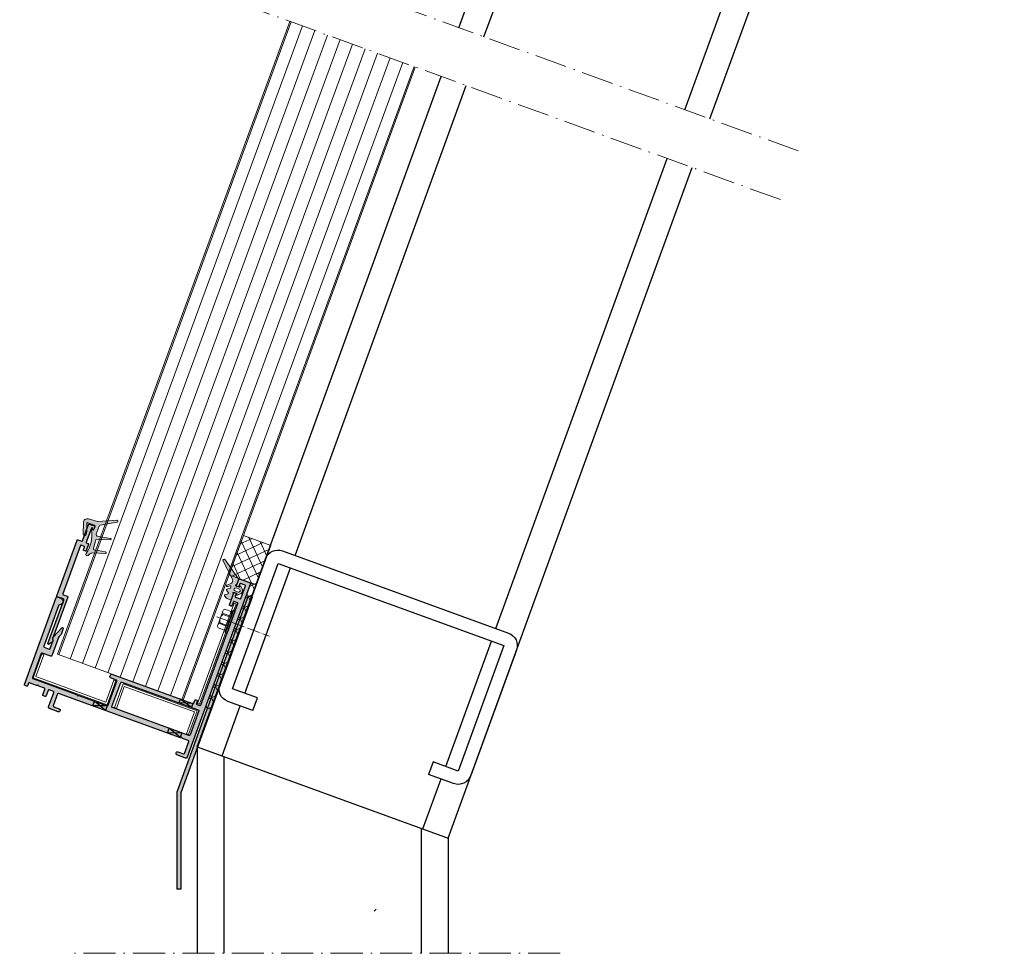
# Model space of a CAD drawing. Units: millimetres. Extents: x 9479 to 9947, y 3058 to 4012.
# Drawn here: x 9479 to 9847, y 3058 to 3407 of the extents above; entities that cross this region are included whole.
import ezdxf

# ---------------------------------------------------------------- set-up
doc = ezdxf.new("R2010")
doc.units = ezdxf.units.MM
doc.linetypes.add('ACAD_ISO04W100', pattern=[30, 24, -3, 0, -3])
doc.linetypes.add('STRICHPUNKTIERT', pattern=[18.5, 12, -3, 0.5, -3])
for name, color, linetype in [('Rodeca_Dichtung', 7, 'Continuous'), ('Rodeca_Paneel', 7, 'Continuous'), ('Rodeca_Profile', 7, 'Continuous'), ('Rodeca_Profilverbinder', 7, 'Continuous')]:
    doc.layers.add(name, color=color, linetype=linetype)
pattern_1 = [(204.9999999999999, (1337.264576394708, 2525.553368996053), (1.341812981026715, -2.877527223841366), []), (294.9999999999999, (1337.264576394708, 2525.553368996053), (2.877527223841366, 1.341812981026714), [])]

# ---------------------------------------------------------------- blocks, each defined once
blk = doc.blocks.new('A$Ce125fb68')
at = {"linetype": 'ACAD_ISO04W100', "lineweight": 9, "ltscale": 0.2}
blk.add_line((4.396878037028728, 20.95131334879034), (4.423621349562836, 0), dxfattribs=at)
at = {"color": 7, "lineweight": 9}
for points in [[(2.397654170475562, 19.15129061407652), (2.041724299671841, 19.50661932449157), (1.596388737087636, 19.59505945077126), (1.06297525220225, 19.50529398773097), (0.7072850685199228, 19.14900166338384)], [(0.7072850685199228, 19.14900166338384), (0.7111395242473009, 16.30252144544465)], [(7.201030102112782, 19.60264876822885), (1.596388737087636, 19.59505945077126)], [(2.397654170475562, 19.15129061407652), (2.401749774755444, 16.12672440081315)], [(2.401749774755444, 16.12672440081315), (2.757921765402443, 16.1272066979177), (2.75382616112347, 19.15177291118198)], [(6.044797440561069, 19.15622925801108), (5.243652581448714, 19.5109550970451), (4.442868955025915, 19.59891390649955), (3.554007406303754, 19.50866712663128), (2.75382616112347, 19.15177291118198)], [(6.044797440561069, 19.15622925801108), (6.048893044841407, 16.13166304474817)], [(8.090735180629508, 19.06995652786873), (7.734684735550672, 19.51432823594587), (7.290073099774418, 19.60276934250442), (6.755935688080172, 19.51300289918618), (6.401090005485003, 19.06766855745491)], [(6.401090005485003, 19.06766855745491), (6.405065035487951, 16.13214534185363)], [(8.090735180629508, 19.06995652786873), (8.094469062080861, 16.31251930759117)], [(0.0889237001138099, 16.03491137620904), (1.276728198718047e-06, 15.94574780427001), (0.0001218510046783194, 15.85670480660792)], [(0.0001218510046783194, 15.85670480660792), (0.0008448065241282166, 15.3228087840439)], [(0.0008448065241282166, 15.3228087840439), (0.000964890660270612, 15.23412774978533), (0.1791714602600223, 15.14532590067665)], [(0.7111395242473009, 16.30252144544465), (0.0889237001138099, 16.03491137620904)], [(8.718131278404144, 16.04659629794514), (0.0889237001147194, 16.03491137620858)], [(8.63029304322663, 15.15676967386025), (0.1791714602600223, 15.14532590067665)], [(8.63029304322663, 15.15676967386025), (0.1791714602600223, 15.14532590067665)], [(2.401749774755444, 16.12672440081315), (0.7111395242473009, 16.30252144544465)], [(6.048893044841407, 16.13166304474817), (4.447325791995809, 16.30758066365661), (2.757921765402443, 16.1272066979177)], [(6.405065035487951, 16.13214534185363), (6.048893044841407, 16.13166304474817)], [(8.806691497807606, 15.86862989661859), (8.80657092353158, 15.95767289428113), (8.718131278404144, 16.04659629794514), (8.094469062080861, 16.31251930759117), (6.405065035487951, 16.13214534185363)], [(8.63029304322663, 15.15676967386025), (8.807534537463653, 15.24605283979508), (8.8074144533266, 15.33473387405365)], [(8.806691497807606, 15.86862989661859), (8.8074144533266, 15.33473387405365)]]:
    blk.add_lwpolyline(points, dxfattribs=at)
blk = doc.blocks.new('415051')
h = blk.add_hatch(color=8)
h.dxf.hatch_style = 1
edge = h.paths.add_edge_path()
edge.add_line((53.75000008975189, 6.200000066258781), (53.75000008975189, 1.500000066258508))
edge.add_arc((53.45000008975158, 1.500000066258644), 0.3000000000003169, 270.00000000002575, 359.99999999997397, ccw=False)
edge.add_line((53.45000008975171, 1.200000066258326), (51.24999971621378, 1.200000066258326))
edge.add_arc((51.24999971621367, 0.7000004397960993), 0.4999996264622268, 89.99999999998697, 180.000000000013)
edge.add_line((50.75000008975144, 0.7000004397959856), (50.75000008975144, 0.4999996927213033))
edge.add_arc((51.24999971621389, 0.4999996927211896), 0.4999996264624542, 179.999999999987, 269.999999999987)
edge.add_line((51.24999971621378, 6.625873538723681e-08), (54.75000008975144, 6.625850801356137e-08))
edge.add_arc((54.75000008975144, 0.500000066258508), 0.5, 270, 360)
edge.add_line((55.25000008975144, 0.500000066258508), (55.25000008975235, 6.200000066258781))
edge.add_arc((55.55000008975237, 6.200000066258485), 0.3000000000000256, 89.99999999997021, 179.9999999999435, ccw=False)
edge.add_line((55.55000008975253, 6.500000066258508), (57.25000008975417, 6.500000066258508))
edge.add_arc((57.25000008975424, 6.200000066258395), 0.3000000000001135, -1.3073986337985843e-11, 90.00000000001359, ccw=False)
edge.add_line((57.55000008975435, 6.200000066258326), (57.55000008975253, 3.99958429447679))
edge.add_arc((57.85000008975271, 3.99958429447679), 0.3000000000001819, 180, 270)
edge.add_line((57.85000008975271, 3.699584294476608), (58.50000008975235, 3.699584294476608))
edge.add_arc((58.50000008975233, 3.999584294476802), 0.3000000000001934, 270.0000000000027, 359.9999999999109)
edge.add_line((58.80000008975253, 3.999584294476335), (58.80000008975344, 6.200000066258781))
edge.add_arc((59.10000008975353, 6.200000066258417), 0.3000000000000895, 89.99999999998238, 179.9999999999305, ccw=False)
edge.add_line((59.10000008975362, 6.500000066258508), (61.28431466479628, 6.500000066258508))
edge.add_arc((61.28431466479607, 6.80000006625843), 0.2999999999999217, 270.0000000000407, 315.0000000001561)
edge.add_line((61.49644669915256, 6.587868031903099), (61.67928941162677, 6.770710744378221))
edge.add_arc((61.75000008974553, 6.700000066259667), 0.1000000000000011, 44.99999999991718, 135.0000000000828, ccw=False)
edge.add_line((61.82071076786428, 6.770710744378221), (62.00355348033941, 6.587868031902872))
edge.add_arc((62.2156855146958, 6.800000066258754), 0.3000000000002456, 224.9999999999309, 269.9999999999769)
edge.add_line((62.21568551469568, 6.500000066258508), (65.05000008975298, 6.500000066258508))
edge.add_arc((65.05000008975315, 6.200000066258497), 0.3000000000000114, -3.26281224261038e-11, 90.00000000003263, ccw=False)
edge.add_line((65.35000008975317, 6.200000066258326), (65.3500000897518, 5.30012641464964))
edge.add_arc((65.65000008975197, 5.300126414649173), 0.3000000000001677, 179.999999999911, 270.0000000000027)
edge.add_line((65.65000008975198, 5.000126414649003), (66.30000008975344, 5.000126414649003))
edge.add_arc((66.30000008975337, 5.300126414649253), 0.3000000000002503, 270.0000000000135, 359.9999999999869)
edge.add_line((66.60000008975362, 5.300126414649185), (66.60000008975362, 40.00308177123907))
edge.add_arc((66.3000000897536, 40.00308177123877), 0.3000000000000256, 5.699553989182136e-11, 90.00000000002986)
edge.add_line((66.30000008975344, 40.30308177123879), (64.9000000897538, 40.30308177123902))
edge.add_arc((64.90000008975372, 39.00308177123905), 1.299999999999976, 89.99999999999623, 239.999999999999)
edge.add_line((64.25000008975371, 37.87724874631931), (64.45000008975353, 37.76177869248136))
edge.add_arc((64.2000000897536, 37.32876599058918), 0.4999999999999255, -1.057287590811029e-11, 60.00000000000438, ccw=False)
edge.add_line((64.70000008975353, 37.32876599058909), (64.70000008975353, 21.20000006625787))
edge.add_arc((64.4000000897535, 21.20000006625817), 0.3000000000000256, 269.9999999999701, 359.99999999994367, ccw=False)
edge.add_line((64.40000008975335, 20.90000006625814), (62.50000008975371, 20.90000006625814))
edge.add_arc((62.50000008975352, 21.20000006625813), 0.2999999999999901, 180.0000000000502, 270.0000000000366, ccw=False)
edge.add_line((62.20000008975353, 21.20000006625787), (62.20000008975353, 24.50308177123929))
edge.add_arc((62.48265333131321, 24.43676874653985), 0.2903278701898642, 137.756615273994, 166.7966750357199, ccw=False)
edge.add_arc((61.61557731529357, 25.38791888188015), 0.9983908074504999, 310.7832027098001, 380.2432180000721)
edge.add_line((62.55229981748175, 25.73336809420516), (60.67491045872907, 30.03069373394874))
edge.add_arc((60.40000008975371, 29.91059257229787), 0.3000000000000953, 23.59926051294552, 179.9999999999946)
edge.add_line((60.10000008975362, 29.9105925722979), (60.10000008975362, 28.01762480968023))
edge.add_arc((62.1000000897531, 28.01762480968021), 1.999999999999481, 179.9999999999994, 203.599260512951)
edge.add_line((60.26726429658515, 27.21695039867473), (60.532735882922, 26.60928856802138))
edge.add_arc((58.7000000897535, 25.80861415701579), 2.000000000000028, 9.208633855450898e-12, 23.599260512947694, ccw=False)
edge.add_line((60.70000008975353, 25.80861415701611), (60.70000008975353, 18.90000006625837))
edge.add_arc((61.00000008975363, 18.90000006625852), 0.3000000000001037, 180.0000000000285, 270.0000000000149)
edge.add_line((61.00000008975371, 18.60000006625842), (64.40000008975426, 18.60000006625751))
edge.add_arc((64.40000008975458, 18.30000006625811), 0.2999999999993967, -1.0652456694515422e-10, 90.00000000006241, ccw=False)
edge.add_line((64.70000008975398, 18.30000006625755), (64.70000008975171, 8.70000006625878))
edge.add_arc((64.4000000897515, 8.700000066258815), 0.3000000000002103, 270.0000000000054, 359.9999999999935, ccw=False)
edge.add_line((64.40000008975153, 8.400000066258599), (46.9656478475415, 8.400000066258599))
edge.add_arc((46.9656478475416, 8.100000066258412), 0.3000000000001872, 90.000000000019, 135.0000000000741)
edge.add_line((46.75351581318523, 8.312132100614235), (46.57067310071011, 8.129289388138886))
edge.add_arc((46.49996242259147, 8.200000066257553), 0.1000000000000011, 224.9999999998251, 314.9999999999906, ccw=False)
edge.add_line((46.42925174447259, 8.129289388139114), (46.24640903199838, 8.312132100614235))
edge.add_arc((46.03427699764217, 8.10000006625879), 0.299999999999811, 44.99999999989589, 90.00000000001087)
edge.add_line((46.03427699764211, 8.400000066258599), (34.79996242258972, 8.400000066258599))
edge.add_arc((34.79996242258964, 8.700000066258701), 0.300000000000102, 180.0000000000281, 270.0000000000149, ccw=False)
edge.add_line((34.49996242258953, 8.700000066258553), (34.49996242258953, 18.30000006625846))
edge.add_arc((34.79996242258967, 18.30000006625828), 0.3000000000001393, 89.99999999999193, 179.9999999999654, ccw=False)
edge.add_line((34.79996242258972, 18.60000006625842), (37.19996242258981, 18.60000006625842))
edge.add_arc((37.19996242258973, 18.90000006625867), 0.3000000000002494, 270.0000000000135, 359.9999999999872)
edge.add_line((37.49996242258999, 18.9000000662586), (37.49996242258999, 19.80000006625892))
edge.add_arc((37.19996242258996, 19.80000006625862), 0.3000000000000256, 5.631702155977587e-11, 90.00000000002986)
edge.add_line((37.19996242258981, 20.10000006625864), (4.99999384874377, 20.10000006625842))
edge.add_arc((4.99999384874377, 20.4000000662586), 0.3000000000001819, 180, 270, ccw=False)
edge.add_line((4.699993848743588, 20.4000000662586), (4.699993848744043, 21.50000006625851))
edge.add_arc((4.39999384874393, 21.50000006625858), 0.3000000000001135, 359.9999999999872, 450.0000000000131)
edge.add_line((4.399993848743861, 21.80000006625869), (3.999996888580654, 21.80000006625869))
edge.add_arc((3.999996888580597, 21.50000006625856), 0.3000000000001251, 89.99999999998914, 179.999999999924)
edge.add_line((3.699996888580472, 21.50000006625896), (3.699996888580017, 20.60000006625842))
edge.add_arc((3.399996888579892, 20.60000006625881), 0.3000000000001251, 269.9999999999891, 359.999999999924, ccw=False)
edge.add_line((3.399996888579835, 20.30000006625869), (2.200000089751256, 20.30000006625869))
edge.add_arc((2.200000089751177, 20.60000006625879), 0.3000000000001037, 180.0000000000285, 270.0000000000152, ccw=False)
edge.add_line((1.900000089751074, 20.60000006625864), (1.900000089755395, 61.10000053459339))
edge.add_arc((2.100000089755106, 61.10000053459333), 0.1999999999997111, 89.99995602794291, 179.9999999999817, ccw=False)
edge.add_line((2.100000243246541, 61.30000053459298), (3.499997037998128, 61.29999953690185))
edge.add_arc((3.499997037998128, 61.09999968631655), 0.1999998505853, 0, 90, ccw=False)
edge.add_line((3.699996888583428, 61.09999968631655), (3.699996888583428, 59.49999938748715))
edge.add_arc((3.899996739168728, 59.49999938748715), 0.1999998505853, 180, 270)
edge.add_line((3.899996739168728, 59.29999953690185), (4.499997037998583, 59.29999953690185))
edge.add_arc((4.499997037999083, 59.49999938748665), 0.1999998505848026, 269.9999999998568, 360.0000000000122)
edge.add_line((4.699996888583883, 59.4999993874867), (4.699996888583428, 64.29999968631682))
edge.add_arc((4.499997037998128, 64.29999968631682), 0.1999998505853, 0, 90)
edge.add_line((4.499997037998128, 64.49999953690212), (3.899996739168728, 64.49999953690212))
edge.add_arc((3.899996739168728, 64.29999968631682), 0.1999998505853, 90, 180)
edge.add_line((3.699996888583428, 64.29999968631682), (3.699996888583428, 63.19999938748742))
edge.add_arc((3.499997037998128, 63.19999938748742), 0.1999998505853, -90, 0, ccw=False)
edge.add_line((3.499997037998128, 62.99999953690212), (1.699999850583254, 63.00000029984176))
edge.add_arc((1.699999940341228, 63.2000002998415), 0.1999999999997601, 179.9999999999776, 269.9999742862346, ccw=False)
edge.add_line((1.499999940341468, 63.20000029984158), (1.499999940340558, 68.30000044925646))
edge.add_arc((1.699999790925858, 68.30000044925646), 0.1999998505853, 90, 180, ccw=False)
edge.add_line((1.699999790925858, 68.50000029984176), (3.499996978341187, 68.49999953690212))
edge.add_arc((3.499996888583327, 68.29999953690205), 0.200000000000094, 8.185452315956354e-12, 89.99997428626722, ccw=False)
edge.add_line((3.699996888583428, 68.29999953690208), (3.699996888583428, 67.19999938748742))
edge.add_arc((3.899996739168728, 67.19999938748742), 0.1999998505853, 180, 270)
edge.add_line((3.899996739168728, 66.99999953690212), (4.499997037998583, 66.99999953690212))
edge.add_arc((4.499997037999083, 67.19999938748693), 0.1999998505848026, 269.9999999998568, 360.0000000000122)
edge.add_line((4.699996888583883, 67.19999938748697), (4.699996888583428, 69.79999953690208))
edge.add_arc((4.499996888583608, 69.7999995369023), 0.1999999999998199, 359.9999999999349, 449.9999895920276)
edge.add_line((4.499996924914285, 69.99999953690212), (0.199999940340831, 70.00000029984176))
edge.add_arc((0.199999940340831, 69.80000044925646), 0.1999998505853, 90, 180)
edge.add_line((8.975553100754041e-08, 69.80000044925646), (8.975143828138243e-08, 0.500000066258508))
edge.add_arc((0.5000000897514383, 0.500000066258508), 0.5, 180, 270)
edge.add_line((0.5000000897514383, 6.625850801356137e-08), (4.000000463289098, 6.625850801356137e-08))
edge.add_arc((4.000000463288984, 0.4999996927209623), 0.4999996264624543, 270.000000000013, 360.0000000000391)
edge.add_line((4.500000089751438, 0.4999996927213033), (4.500000089751438, 0.7000004397957582))
edge.add_arc((4.000000463289098, 0.7000004397959856), 0.4999996264623405, 359.999999999974, 450)
edge.add_line((4.000000463289098, 1.200000066258326), (1.800000089751165, 1.200000066258326))
edge.add_arc((1.8000000897512, 1.500000066258542), 0.3000000000002161, 180.0000000000065, 269.99999999999346, ccw=False)
edge.add_line((1.500000089750984, 1.500000066258508), (1.500000089751893, 6.200000066259008))
edge.add_arc((1.800000089751802, 6.200000066258599), 0.299999999999909, 89.99999999994787, 179.9999999999218, ccw=False)
edge.add_line((1.800000089752075, 6.500000066258508), (4.075736021039575, 6.500000066258508))
edge.add_arc((4.075736021039467, 6.700000066258554), 0.2000000000000464, 270.0000000000308, 315.0000000000216)
edge.add_line((4.217157377276862, 6.558578710021266), (4.429289411632908, 6.770710744377311))
edge.add_arc((4.500000089751552, 6.700000066258667), 0.09999999999998473, 45, 135, ccw=False)
edge.add_line((4.570710767870196, 6.770710744377311), (4.782842802226241, 6.558578710021266))
edge.add_arc((4.924264158463637, 6.700000066258554), 0.2000000000000461, 224.9999999999784, 269.9999999999692)
edge.add_line((4.924264158463529, 6.500000066258508), (53.45000008975171, 6.500000066258508))
edge.add_arc((53.45000008975187, 6.200000066258485), 0.3000000000000229, 5.650235834764317e-11, 90.00000000002979, ccw=False)
edge = h.paths.add_edge_path(flags=16)
edge.add_arc((2.199977551521198, 18.30000006625879), 0.300000000000086, 89.99999999999679, 180.0001347345217)
edge.add_line((1.899977551521943, 18.29999936079048), (1.900000126511031, 8.699999360790116))
edge.add_arc((2.200000126510276, 8.700000066258673), 0.3000000000000739, 180.0001347345695, 270.0000000000053)
edge.add_line((2.200000126510304, 8.400000066258599), (32.69997897446706, 8.400000066258599))
edge.add_arc((32.69997897446707, 8.700000066258676), 0.3000000000000771, 269.9999999999986, 360.0001333455259)
edge.add_line((32.99997897446633, 8.700000764454217), (32.99995663221057, 18.30000076445413))
edge.add_arc((32.69995663221119, 18.30000006625868), 0.3000000000001914, 0.0001333455071579643, 89.99999999997965)
edge.add_line((32.6999566322113, 18.60000006625887), (2.199977551521215, 18.60000006625887))
at = {"layer": 'Rodeca_Profile'}
for p, q in [((4.890536438380717, 20.12068111717579), (4.890536438380717, 18.60000006625887)), ((4.890536438380717, 20.12068111717579), (9.890536438380717, 18.60000006625887)), ((4.890536438380717, 18.60000006625887), (9.890536438380717, 20.12068111717579)), ((9.890536438380717, 18.60000006625887), (9.890536438380717, 20.12068111717579)), ((5.086562448955249, 8.400000066258599), (5.086562448955249, 6.500000066258508)), ((5.086562448955249, 8.400000066258599), (10.08656244895525, 6.500000066258508)), ((5.086562448955249, 6.500000066258508), (10.08656244895525, 8.400000066258599)), ((10.08656244895525, 6.500000066258508), (10.08656244895525, 8.400000066258599)), ((34.79996242258972, 8.400000066258599), (39.79996242258972, 6.500000066258508)), ((34.79996242258972, 6.500000066258508), (39.79996242258972, 8.400000066258599)), ((34.79996242258972, 8.400000066258599), (34.79996242258972, 6.500000066258508)), ((39.79996242258972, 6.500000066258508), (39.79996242258972, 8.400000066258599))]:
    blk.add_line(p, q, dxfattribs=at)
for points in [[(53.75000008975189, 6.200000066258781), (53.75000008975189, 1.500000066258508, -0.4142135623728286), (53.45000008975171, 1.200000066258326), (51.24999971621378, 1.200000066258326, 0.4142135623732282), (50.75000008975144, 0.7000004397959856), (50.75000008975144, 0.4999996927213033, 0.414213562373095), (51.24999971621378, 6.625873538723681e-08), (54.75000008975144, 6.625850801356137e-08, 0.414213562373095), (55.25000008975144, 0.500000066258508), (55.25000008975235, 6.200000066258781, -0.4142135623729618), (55.55000008975253, 6.500000066258508), (57.25000008975417, 6.500000066258508, -0.4142135623732282), (57.55000008975435, 6.200000066258326), (57.55000008975253, 3.99958429447679, 0.414213562373095), (57.85000008975271, 3.699584294476608), (58.50000008975235, 3.699584294476608, 0.4142135623726289), (58.80000008975253, 3.999584294476335), (58.80000008975344, 6.200000066258781, -0.4142135623728286), (59.10000008975362, 6.500000066258508), (61.28431466479628, 6.500000066258508, 0.1989123673801808), (61.49644669915256, 6.587868031903099), (61.67928941162677, 6.770710744378221, -0.4142135623739426), (61.82071076786428, 6.770710744378221), (62.00355348033941, 6.587868031902872, 0.1989123673798669), (62.21568551469568, 6.500000066258508), (65.05000008975298, 6.500000066258508, -0.414213562373428), (65.35000008975317, 6.200000066258326), (65.3500000897518, 5.30012641464964, 0.4142135623735612), (65.65000008975198, 5.000126414649003), (66.30000008975344, 5.000126414649003, 0.4142135623729618), (66.60000008975362, 5.300126414649185), (66.60000008975362, 40.00308177123907, 0.4142135623729618), (66.30000008975344, 40.30308177123879), (64.9000000897538, 40.30308177123902, 0.7673269879789792), (64.25000008975371, 37.87724874631931), (64.45000008975353, 37.76177869248136, -0.2679491924311964), (64.70000008975353, 37.32876599058909), (64.70000008975353, 21.20000006625787, -0.4142135623729618), (64.40000008975335, 20.90000006625814), (62.50000008975371, 20.90000006625814, -0.4142135623730284), (62.20000008975353, 21.20000006625787), (62.20000008975353, 24.50308177123929, -0.1273936944859824), (62.26772484206617, 24.63195075574913, 0.3127103487276893), (62.55229981748175, 25.73336809420516), (60.67491045872907, 30.03069373394874, 0.812683313094883), (60.10000008975362, 29.9105925722979), (60.10000008975362, 28.01762480968023, 0.1033366863102536), (60.26726429658515, 27.21695039867473), (60.532735882922, 26.60928856802138, -0.1033366863101961), (60.70000008975353, 25.80861415701611), (60.70000008975353, 18.90000006625837, 0.4142135623730284), (61.00000008975371, 18.60000006625842), (64.40000008975426, 18.60000006625751, -0.4142135623739608), (64.70000008975398, 18.30000006625755), (64.70000008975171, 8.70000006625878, -0.4142135623730284), (64.40000008975153, 8.400000066258599), (46.9656478475415, 8.400000066258599, 0.1989123673799087), (46.75351581318523, 8.312132100614235), (46.57067310071011, 8.129289388138886, -0.4142135623739426), (46.42925174447259, 8.129289388139114), (46.24640903199838, 8.312132100614235, 0.1989123673801809), (46.03427699764211, 8.400000066258599), (34.79996242258972, 8.400000066258599, -0.4142135623730284), (34.49996242258953, 8.700000066258553), (34.49996242258953, 18.30000006625846, -0.4142135623729618), (34.79996242258972, 18.60000006625842), (37.19996242258981, 18.60000006625842, 0.4142135623729618), (37.49996242258999, 18.9000000662586), (37.49996242258999, 19.80000006625892, 0.4142135623729618), (37.19996242258981, 20.10000006625864), (4.99999384874377, 20.10000006625842, -0.414213562373095), (4.699993848743588, 20.4000000662586), (4.699993848744043, 21.50000006625851, 0.4142135623732282), (4.399993848743861, 21.80000006625869), (3.999996888580654, 21.80000006625869, 0.414213562372762), (3.699996888580472, 21.50000006625896), (3.699996888580017, 20.60000006625842, -0.414213562372762), (3.399996888579835, 20.30000006625869), (2.200000089751256, 20.30000006625869, -0.4142135623730284), (1.900000089751074, 20.60000006625864), (1.900000089755395, 61.10000053459339, -0.4142137871560252), (2.100000243246541, 61.30000053459298), (3.499997037998128, 61.29999953690185, -0.414213562373095), (3.699996888583428, 61.09999968631655), (3.699996888583428, 59.49999938748715, 0.414213562373095), (3.899996739168728, 59.29999953690185), (4.499997037998583, 59.29999953690185, 0.4142135623738942), (4.699996888583883, 59.4999993874867), (4.699996888583428, 64.29999968631682, 0.414213562373095), (4.499997037998128, 64.49999953690212), (3.899996739168728, 64.49999953690212, 0.414213562373095), (3.699996888583428, 64.29999968631682), (3.699996888583428, 63.19999938748742, -0.414213562373095), (3.499997037998128, 62.99999953690212), (1.699999850583254, 63.00000029984176, -0.4142134309257062), (1.499999940341468, 63.20000029984158), (1.499999940340558, 68.30000044925646, -0.414213562373095), (1.699999790925858, 68.50000029984176), (3.499996978341187, 68.49999953690212, -0.4142134309257062), (3.699996888583428, 68.29999953690208), (3.699996888583428, 67.19999938748742, 0.414213562373095), (3.899996739168728, 66.99999953690212), (4.499997037998583, 66.99999953690212, 0.4142135623738942), (4.699996888583883, 67.19999938748697), (4.699996888583428, 69.79999953690208, 0.4142135091683868), (4.499996924914285, 69.99999953690212), (0.199999940340831, 70.00000029984176, 0.414213562373095), (8.975553100754041e-08, 69.80000044925646), (8.975143828138243e-08, 0.500000066258508, 0.414213562373095), (0.5000000897514383, 6.625850801356137e-08), (4.000000463289098, 6.625850801356137e-08, 0.4142135623732282), (4.500000089751438, 0.4999996927213033), (4.500000089751438, 0.7000004397957582, 0.4142135623732282), (4.000000463289098, 1.200000066258326), (1.800000089751165, 1.200000066258326, -0.4142135623730284), (1.500000089750984, 1.500000066258508), (1.500000089751893, 6.200000066259008, -0.4142135623729618), (1.800000089752075, 6.500000066258508), (4.075736021039575, 6.500000066258508, 0.1989123673796162), (4.217157377276862, 6.558578710021266), (4.429289411632908, 6.770710744377311, -0.414213562373095), (4.570710767870196, 6.770710744377311), (4.782842802226241, 6.558578710021266, 0.1989123673796162), (4.924264158463529, 6.500000066258508), (53.45000008975171, 6.500000066258508, -0.4142135623729618)], [(2.199977551521215, 18.60000006625887, 0.4142142511295565), (1.899977551521943, 18.29999936079048), (1.900000126511031, 8.699999360790116, 0.4142128736167692), (2.200000126510304, 8.400000066258599), (32.69997897446706, 8.400000066258599, 0.4142142440290654), (32.99997897446633, 8.700000764454217), (32.99995663221057, 18.30000076445413, 0.4142128807174533), (32.6999566322113, 18.60000006625887)]]:
    blk.add_lwpolyline(points, format="xyb", close=True, dxfattribs=at)
blk = doc.blocks.new('492043')
at = {"layer": 'Rodeca_Profile', "lineweight": 9}
h = blk.add_hatch(color=253, dxfattribs=at)
h.dxf.hatch_style = 1
h.paths.add_polyline_path([(0.02867934020468965, -0.5031216853622027, 0.414213562373094), (-0.2713206597964017, -0.2031216853611113), (-2.671320659794219, -0.2031216853611113, -0.4142135623730945), (-2.97132065979531, 0.09687831463998009), (-2.97132065979531, 17.4848032815421, 0.7228994875138882), (-3.331993534819048, 17.60390083496577), (-4.246769441618198, 16.36978921198624, 0.3489103577296246), (-4.221740151034737, 15.62370258549981), (-3.97132065979531, 15.32935893156082), (-3.97132065979531, -1.40312168536002, 0.4142135623730941), (-3.671320659794219, -1.703121685361111), (-2.171314556280777, -1.703121685361111, -0.4142135623730951), (-1.871314556279685, -2.003121685362203), (-1.871314556279685, -21.20003983249262, -0.4142135623730954), (-2.071314556280413, -21.40003983249335), (-3.271320659794583, -21.40003983249335, -0.4142135623730951), (-3.47132065979531, -21.20003983249262), (-3.47132065979531, -20.10003983249044, 0.4142135623730941), (-3.6713206597924, -19.90003983249335), (-4.271320659798221, -19.90003983249335, 0.4142135623730949), (-4.47132065979531, -20.10003983249044), (-4.47132065979531, -22.70003983249262, 0.4142135623730951), (-4.271320659794583, -22.90003983249335), (-3.6713206597924, -22.90003983249335, -0.4142135623730951), (-3.47132065979531, -23.10003983249044), (-3.47132065979531, -28.70005051364797, -0.703965848744961), (-3.825764051153328, -28.82707495551904), (-4.116823417925389, -28.47303418052115, 0.7039826071737599), (-4.471320659813955, -28.60003406392843), (-4.47132065979531, -29.7000398324958, 0.4142135623681837), (-4.271320659794583, -29.90003983249335), (-2.171320659796038, -29.90003983249335, 0.4142135623730951), (-1.97132065979531, -29.70003983249262), (-1.97132065979531, -23.10003983249044, -0.4142135623730951), (-1.771320659798221, -22.90003983249335), (-0.1713206597960379, -22.90003983249335, 0.4142135623730951), (0.02867934020468965, -22.70003983249262)])
at = {"layer": 'Rodeca_Profile', "color": 18, "true_color": 0x000000}
blk.add_lwpolyline([(-4.116797954717185, -28.47302262057929), (-3.825797588506248, -28.82703415622382, 0.7040645987766804), (-3.47132065979531, -28.70005051364569), (-3.47132065979531, -23.10003983249044, 0.414213562373095), (-3.6713206597924, -22.90003983249335), (-4.271320659798221, -22.90003983249335, -0.414213562373095), (-4.47132065979531, -22.70003983248898), (-4.47132065979531, -20.10003983249044, -0.4142135623730909), (-4.271320659798221, -19.90003983249335), (-3.6713206597924, -19.90003983249335, -0.4142135623730929), (-3.47132065979531, -20.10003983249044), (-3.47132065979531, -21.20003983248898, 0.414213562373095), (-3.271320659798221, -21.40003983249335), (-2.071314556276775, -21.40003983249335, 0.4142135623730953), (-1.871314556279685, -21.20003983248898), (-1.871314556279685, -2.003121685360384, 0.4142135623730919), (-2.171314556282596, -1.703121685361111), (-3.6713206597924, -1.703121685361111, -0.4142135623730893), (-3.97132065979531, -1.403121685361839), (-3.97132065979531, 15.26324673052659, 0.2355055070283409), (-4.050979910767637, 15.42299060090591), (-4.221740151035192, 15.62370258550072, -0.3489103577284813), (-4.246769441619108, 16.36978921198533), (-3.331993534819048, 17.60390083496532, -0.7228994875141453), (-2.97132065979531, 17.48480328154255), (-2.97132065979531, 0.0968783146381611, 0.4142135623730945), (-2.6713206597924, -0.2031216853611113), (-0.2713206597982207, -0.2031216853611113, -0.4142135623730963), (0.02867934020468965, -0.5031216853603837), (0.02867934020468965, -22.70003983248898, -0.4142135623730953), (-0.1713206597924, -22.90003983249335), (-1.771320659798221, -22.90003983249335, 0.414213562373095), (-1.97132065979531, -23.10003983249044), (-1.97132065979531, -29.70003983248898, -0.414213562373095), (-2.1713206597924, -29.90003983249335), (-4.271320659798221, -29.90003983249335, -0.414213562373095), (-4.47132065979531, -29.70003983248898), (-4.47132065979531, -28.60003678073554, -0.7039870515085196), (-4.116823633536114, -28.47303391822425)], format="xyb", dxfattribs=at)
blk = doc.blocks.new('493034')
at = {"layer": 'Rodeca_Profilverbinder', "lineweight": 9}
blk.add_lwpolyline([(0.800002195783236, 0), (2.195783281422337e-06, 0), (2.195783281422337e-06, 40), (0.800002195783236, 40), (0.800002195783236, 0)], close=True, dxfattribs=at)
blk = doc.blocks.new('493006')
at = {"layer": 'Rodeca_Profilverbinder', "lineweight": 9}
blk.add_lwpolyline([(-6.30489012110047e-08, -9.338434097116988e-07), (-6.30489012110047e-08, 9.49999906615659), (29.4999999369511, 9.49999906615659), (29.4999999369511, -9.338434097116988e-07), (28.69999993695137, -9.338434097116988e-07), (28.69999993695137, 8.699999066156579), (0.7999999369512807, 8.699999066156579), (0.7999999369512807, -9.338434097116988e-07), (-6.30489012110047e-08, -9.338434097116988e-07)], close=True, dxfattribs=at)
blk = doc.blocks.new('902801')
at = {"layer": 'Rodeca_Dichtung', "lineweight": 13}
h = blk.add_hatch(color=251, dxfattribs=at)
h.dxf.hatch_style = 1
edge = h.paths.add_edge_path()
edge.add_line((11.99315322463735, 24.01519756170092), (11.99315322463735, 17.51556540722777))
edge.add_arc((10.99315322463735, 17.51556540722686), 1, -100.0000000000129, 5.212541509536095e-11, ccw=False)
edge.add_line((10.81950504697033, 16.53075765421545), (0.8975925744280175, 18.28025852335213))
edge.add_arc((0.7931532246375355, 17.68795353763107), 0.6014422448537186, 80.00000000002646, 252.0626234436945)
edge.add_line((0.607922654396134, 17.11574517545614), (10.25592207573936, 13.99257439949633))
edge.add_arc((9.947944756510879, 13.04118070031564), 0.9999999999999488, -11.577924592667216, 72.06262344374773, ccw=False)
edge.add_arc((37.37821895395791, 7.421567061207497), 26.99999999999989, 168.4220754073438, 180.8032028026927)
edge.add_arc((9.380970178830466, 7.029060980226859), 0.9999999999997977, -100.00000000000392, 0.8032028027101887, ccw=False)
edge.add_line((9.207322001163448, 6.04425322721454), (0.8973421312375649, 7.509526887426547))
edge.add_arc((0.793153224636626, 6.91864223561879), 0.6000000000005595, 79.99999999993369, 252.0626234436992)
edge.add_line((0.6083668330993532, 6.347806016111463), (9.719698758627601, 3.398360814348961))
edge.add_arc((8.734171337092448, 0.3539009769710901), 3.200000000000723, 30.021253459093828, 72.06262344367758, ccw=False)
edge.add_line((11.50485893001314, 1.954928853818274), (12.35580428339199, 0.4823100650028209))
edge.add_arc((13.22164415617954, 0.9826312765171679), 0.9999999999999692, 210.0212534590789, 374.9251779843893)
edge.add_arc((37.37821895395791, 7.421567061207497), 24.0000000000004, 150.2548018897066, 194.92517798438, ccw=False)
edge.add_arc((16.19315322463717, 19.52747429876672), 0.4000000000000726, 330.2548018896993, 477.3952689234721)
edge.add_line((16.0091026351347, 19.8826156516152), (15.57720381413947, 19.65878581042216))
edge.add_arc((15.39315322463699, 20.01392716327155), 0.3999999999998771, 180, 297.3952689234122, ccw=False)
edge.add_line((14.99315322463735, 20.01392716327155), (14.99315322463735, 22.92747429876636))
edge.add_arc((15.59315322463681, 22.92747429876636), 0.5999999999994543, 90, 180, ccw=False)
edge.add_line((15.59315322463681, 23.52747429876581), (20.8259803789133, 23.52747429876672))
edge.add_arc((20.8259803789133, 22.92747429876636), 0.6000000000003638, -19.040523293640888, 90, ccw=False)
edge.add_line((21.39315322463699, 22.73173221572324), (19.3402766452391, 16.78341577116225))
edge.add_arc((22.92106114558555, 15.51141641500089), 3.799999999999515, 160.4434740538968, 195.4064717992702)
edge.add_arc((20.25728526833336, 14.52747429876581), 1.000000000000444, 181.4660689744683, 336.6643784546436)
edge.add_line((21.17548555630947, 14.13135786239854), (24.02757851253227, 22.39544524260236))
edge.add_arc((21.19171428391383, 23.37415565781612), 3.00000000000093, 340.9594767063919, 445.5026911304408)
edge.add_line((21.42695109794749, 26.36491871117323), (14.38524434349802, 26.91878026179347))
edge.add_arc((14.46365661484379, 27.9157012795813), 1.000000000002359, 246.2010986388657, 265.5026911303811, ccw=False)
edge.add_line((14.06012886279314, 27.0007338739706), (1.193153224637172, 32.67545159954534))
edge.add_arc((0.7931532246375355, 31.98263127651717), 0.8000000000003563, 60.00000000004481, 239.9999999999559)
edge.add_line((0.3931532246369898, 31.2898109534899), (11.49315322463735, 24.88122296548499))
edge.add_arc((10.99315322463735, 24.01519756170092), 0.9999999999996882, 0, 59.99999999998971, ccw=False)
blk.add_lwpolyline([(11.99315322463735, 24.01519756170092), (11.99315322463735, 17.51556540722777, -0.4663076581549912), (10.81950504697033, 16.53075765421545), (0.8975925744280175, 18.28025852335213, 0.9330260734071714), (0.607922654396134, 17.11574517545614), (10.25592207573936, 13.99257439949633, -0.3820656042546208), (10.92759740641941, 12.8404802132045, 0.05407547565032346), (10.38087192079911, 7.043079054547889, -0.4705813506518798), (9.207322001163448, 6.04425322721454), (0.8973421312375649, 7.509526887426546, 0.9330260734071211), (0.6083668330993532, 6.347806016111463), (9.719698758627601, 3.398360814348962, -0.1855257624318396), (11.50485893001314, 1.954928853818274), (12.35580428339199, 0.4823100650028209, 0.8762351191670921), (14.18790714809074, 1.240188707904963, -0.1974176321544451), (16.54044938413426, 19.32901680306895, 0.7476905212821533), (16.0091026351347, 19.8826156516152), (15.57720381413947, 19.65878581042216, -0.5622947006726171), (14.99315322463735, 20.01392716327155), (14.99315322463735, 22.92747429876636, -0.414213562373095), (15.59315322463681, 23.52747429876581), (20.8259803789133, 23.52747429876672, -0.5152575821238474), (21.39315322463699, 22.73173221572324), (19.3402766452391, 16.78341577116225, 0.1537494475970246), (19.25761261645221, 14.50188936019276, 0.8040084979916072), (21.17548555630947, 14.13135786239854), (24.02757851253227, 22.39544524260236, 0.4906700451697749), (21.42695109794749, 26.36491871117323), (14.38524434349802, 26.91878026179347, -0.08441876941495037), (14.06012886279314, 27.0007338739706), (1.193153224637172, 32.67545159954534, 0.9999999999999999), (0.3931532246369898, 31.2898109534899), (11.49315322463735, 24.88122296548499, -0.2679491924311202)], format="xyb", close=True, dxfattribs=at)
blk = doc.blocks.new('902902N')
at = {"layer": 'Rodeca_Dichtung', "lineweight": 13}
h = blk.add_hatch(color=251, dxfattribs=at)
h.dxf.hatch_style = 1
h.paths.add_polyline_path([(7.846045967556165, 6.09131953196129, 0.345222827453729), (7.998282906417444, 6.285532533561309), (7.998282906417444, 8.195886619449993, 0.2446984432290274), (7.912998193687599, 8.359717028307841), (0.7850711245932871, 13.35074529389703, 0.9407060669056834), (0.1637176032381831, 12.56959685901347), (5.635065755319829, 7.643172855117427, -0.4557262555325551), (5.598185559978901, 5.530307879083011), (4.605446623511398, 4.697301003637676, 0.9572917422547905), (4.970355837323041, 4.221742057415668), (5.798510586215343, 4.80162225539425, -0.6068148963146021), (6.198282906417717, 4.593513957774121), (6.198282906417717, 4.134877499777758, -0.2376233172161492), (6.11733828528304, 3.974173371755569), (5.079227527552121, 3.20510370884449, 0.4989129089501683), (5.076788820346337, 2.885531122500652), (6.119776992488823, 2.087909643097191, -0.4931454260312944), (6.120293069951458, 1.770568726617967), (5.076272742883702, 0.9667628645834156, 0.5339885298495335), (5.098282906417353, 0.6350853256690243), (6.151872744904267, 0.02679494880339917, 0.1316524975873493), (6.251872744903721, 2.956039679702371e-08), (7.798282906417626, 2.956039679702371e-08, 0.4142135623731615), (7.998282906417899, 0.2000000295606696), (7.998282906417444, 2.21430292713012, 0.3456096459670475), (7.845777452952007, 2.408581768102067, -0.8867698064537245), (7.91701927275335, 3.000000029560397), (8.998282906417444, 3.000000029560397, -0.3394542588632876), (9.191468071675445, 2.851763838581064), (9.272798051810241, 2.54823622053982, 0.5890450164203982), (9.612253957391658, 2.463600357547875), (10.65450430755163, 3.581277021071401, 0.3939104756149915), (10.65450430755163, 4.945273741196615), (9.637012888624213, 6.036399701572918, 0.5890450164207348), (9.297556983042341, 5.951763838580973), (9.176507235245936, 5.500000029560397), (7.917690559264429, 5.500000029560397, -0.8861526545941901)])
h.paths.add_polyline_path([(8.203488893280792, 4.850000029560306), (9.403488893281065, 4.850000029560306, -1), (9.403488893281065, 3.650000029560488), (8.203488893280792, 3.650000029560488, -1)], flags=16)
at = {"layer": 'Rodeca_Dichtung', "color": 7, "lineweight": 13}
for points in [[(9.166872888617945, 5.500000029560397), (7.917690559264429, 5.500000029560397, -0.8861526545941187), (7.846045967556165, 6.09131953196129, 0.3452228274536846), (7.998282906417444, 6.285532533561309), (7.998282906417444, 8.195886619449993, 0.2446984432290811), (7.912998193687599, 8.359717028307841), (0.7850711245932871, 13.35074529389703, 0.9407060669055815), (0.1637176032381831, 12.56959685901347), (5.635065755319829, 7.643172855117427, -0.4557262555326027), (5.598185559978901, 5.530307879083011), (4.605446623511398, 4.697301003637676, 0.9572917422547015), (4.970355837323041, 4.221742057415668), (5.798510586215343, 4.80162225539425, -0.6068148963145357), (6.198282906417717, 4.593513957774121), (6.198282906417717, 4.134877499777758, -0.2376233172161628), (6.11733828528304, 3.974173371755569), (5.079227527552121, 3.20510370884449, 0.4989129089506381), (5.076788820346337, 2.885531122500652), (6.119776992488823, 2.087909643097191, -0.493145426031262), (6.120293069951458, 1.770568726617967), (5.076272742883702, 0.9667628645834156, 0.5339885298494568), (5.098282906417353, 0.6350853256690243), (6.151872744904267, 0.02679494880339917, 0.1316524975873837), (6.251872744903721, 2.956039679702371e-08), (7.798282906417626, 2.956039679702371e-08, 0.414213562373095), (7.998282906417899, 0.2000000295602149), (7.998282906417444, 2.21430292713012, 0.3456096459671133), (7.845777452952007, 2.408581768102067, -0.8867698064537342), (7.91701927275335, 3.000000029560397), (8.998282906417444, 3.000000029560397, -0.3394542588634028), (9.191468071675445, 2.851763838581064), (9.272798051810241, 2.54823622053982, 0.589045016420547), (9.612253957391658, 2.463600357547875), (10.65450430755163, 3.581277021071401, 0.3939104756150052), (10.65450430755163, 4.945273741196615), (9.637012888624213, 6.036399701572918, 0.589045016420547), (9.297556983042341, 5.951763838580973), (9.191468071675445, 5.555834631239122, -0.07671342021368606), (9.166872888442413, 5.500000029672719)], [(8.203488893280792, 4.850000029560306), (9.403488893281065, 4.850000029560306, -0.9999999999999999), (9.403488893281065, 3.650000029560488), (8.203488893280792, 3.650000029560488, -0.9999999999999999)]]:
    blk.add_lwpolyline(points, format="xyb", close=True, dxfattribs=at)

msp = doc.modelspace()

# ---------------------------------------------------------------- hatches: boundary and pattern name
at = {"lineweight": 13}
h = msp.add_hatch(dxfattribs=at)
h.set_pattern_fill('ANSI37', scale=0.9999999999999999, angle=-200.0000000000001)
h.set_pattern_definition(pattern_1)
h.paths.add_polyline_path([(9556.892146262233, 3199.409198717216), (9567.199987318014, 3195.658838078015), (9572.592390924232, 3210.50170208093), (9562.338281380602, 3214.232535041759)])
h = msp.add_hatch(dxfattribs=at)
h.set_pattern_fill('ANSI37', scale=0.9999999999999999, angle=-200.0000000000001)
h.set_pattern_definition(pattern_1)
h.paths.add_polyline_path([(9548.106687175969, 3149.807484834164), (9550.254607028344, 3149.02686510895), (9567.200589061578, 3195.659049095969), (9565.077661482972, 3196.430586045155)])
h = msp.add_hatch(color=7)
h.dxf.hatch_style = 1
h.paths.add_polyline_path([(9565.360276532108, 3191.127263162772), (9564.122873341501, 3191.577641093533), (9560.213555956581, 3180.836879852983), (9561.450384262607, 3180.384922439818)])
h.paths.add_polyline_path([(9565.532412272094, 3191.06461087694), (9565.360276532108, 3191.127263162772), (9561.450384262607, 3180.384922439818), (9561.62244003013, 3180.322050431446)])
h.paths.add_polyline_path([(9561.62244003013, 3180.322050431446), (9561.450384262607, 3180.384922439818), (9553.472736947218, 3158.466516580404, 0.0679853455355592), (9553.186224534298, 3157.143738850993)])
h.paths.add_polyline_path([(9561.450384262607, 3180.384922439818), (9560.213555956581, 3180.836879852983), (9548.824790568122, 3149.546504112729), (9550.062408419613, 3149.096715957885)])
h.paths.add_polyline_path([(9550.062408419613, 3149.096715957885), (9548.824790568122, 3149.546504112729), (9537.360356084619, 3118.048229242486), (9537.36035608462, 3081.737554504916), (9538.86035608462, 3081.737554504916), (9538.860356084622, 3117.783738771427), (9544.956604484789, 3134.533043594276), (9544.956604484789, 3135.068634938796)])
h.paths.add_polyline_path([(9550.23457402117, 3149.034145716063), (9550.062408419613, 3149.096715957885), (9544.956604484789, 3135.068634938795), (9545.128740224845, 3135.005982653161)])
h.paths.add_polyline_path([(9545.128740224845, 3135.005982653161), (9544.956604484789, 3135.068634938795), (9544.956604484789, 3134.533043594276)], flags=17)

# ---------------------------------------------------------------- linework, layer by layer
at = {"color": 253, "true_color": 0x999999}
for p, q in [((9642.99029560509, 3404.413987637622), (9753.216642426949, 3707.258386559657)), ((9736.97585657724, 3370.256754147078), (9847.202203399349, 3673.10115306979)), ((9652.388851702306, 3400.998264288569), (9695.967678520916, 3520.730106939023)), ((9727.577300480028, 3373.672477496135), (9771.143088183791, 3493.368495472971)), ((9544.956604484789, 3135.068634938796), (9636.350060551278, 3386.170091767402)), ((9581.680771037984, 3206.729409290376), (9645.748616648518, 3382.754368418418)), ((9656.85618070086, 3179.367797824321), (9720.937065426438, 3355.428581626526)), ((9638.925866563377, 3100.866620606229), (9730.33562152368, 3352.012858277542)), ((9562.869663155076, 3155.046315147151), (9579.970670321358, 3202.030946186445)), ((9638.045072817948, 3127.684703681096), (9655.146079984232, 3174.669334720391)), ((9665.245748668589, 3173.179902373009), (9664.84326998858, 3173.072058535731)), ((9554.353530692644, 3131.64843350554), (9561.159562438446, 3150.347852043222)), ((9544.956604484787, 3135.068634938796), (9638.925866563377, 3100.866620606229)), ((9544.956604484789, 3135.068634938795), (9544.95660448479, 3057.690394755796)), ((9554.956604484789, 3131.428932596133), (9554.956604484789, 3057.690394755797)), ((9629.528940355518, 3104.286822039486), (9636.33497210132, 3122.986240577166)), ((9628.925866563377, 3104.506322948891), (9628.925866563377, 3057.690394755798)), ((9638.925866563377, 3100.866620606229), (9638.925866563377, 3057.690394755798))]:
    msp.add_line(p, q, dxfattribs=at)
at = {"linetype": 'STRICHPUNKTIERT', "lineweight": 9}
for p, q in [((9770.013061941136, 3358.250021135996), (9574.36884930569, 3429.353124452496)), ((9763.372826887658, 3340.006125266694), (9567.684174506257, 3411.125379347345))]:
    msp.add_line(p, q, dxfattribs=at)
for p, q in [((9567.683511600133, 3199.911107625288), (9568.622357070386, 3199.566768863323)), ((9564.122873341501, 3191.577641093533), (9537.360356084619, 3118.048229242486)), ((9565.53241227268, 3191.064610878544), (9538.860356084622, 3117.783738771427)), ((9564.122873341501, 3191.577641093533), (9565.532412272094, 3191.06461087694)), ((9565.858025542377, 3148.637751326592), (9567.568126259004, 3153.336214430521)), ((9633.346609714019, 3129.394804397724), (9631.63650899739, 3124.696341293795)), ((9537.360356084619, 3118.048229242486), (9537.36035608462, 3081.737554504916)), ((9538.860356084622, 3117.783738771427), (9538.86035608462, 3081.737554504916)), ((9538.86035608462, 3081.737554504916), (9537.36035608462, 3081.737554504916)), ((9611.327253157302, 3073.461624651103), (9611.970040766986, 3074.227669094222))]:
    msp.add_line(p, q)
at = {"lineweight": 9}
for points in [[(9556.892146262233, 3199.409198717216), (9567.199987318014, 3195.658838078015), (9572.592390924232, 3210.50170208093), (9562.338281380602, 3214.232535041759)], [(9548.106687175969, 3149.807484834164), (9550.254607028344, 3149.02686510895), (9567.200589061578, 3195.659049095969), (9565.077661482972, 3196.430586045155)]]:
    msp.add_lwpolyline(points, close=True, dxfattribs=at)
msp.add_lwpolyline([(9565.858025542377, 3148.637751326592), (9556.461099334518, 3152.057952759848, -0.414213562373095), (9553.472736947218, 3158.466516580405), (9570.573744113497, 3205.4511476197, -0.414213562373095), (9576.982307934057, 3208.439510007003), (9661.55464380479, 3177.657697107694, -0.414213562373095), (9664.54300619209, 3171.249133287134), (9647.441999025807, 3124.264502247838, -0.414213562373095), (9641.033435205247, 3121.276139860536), (9631.63650899739, 3124.696341293795)], format="xyb")
msp.add_lwpolyline([(9567.568126259004, 3153.336214430521), (9558.171200051145, 3156.756415863778), (9575.272207217427, 3203.741046903075), (9659.84454308816, 3172.959234003763), (9642.743535921876, 3125.974602964468), (9633.346609714019, 3129.394804397724)])
at = {"linetype": 'STRICHPUNKTIERT', "lineweight": 13}
msp.add_lwpolyline([(9680.965261043215, 3057.690394755798), (9499.096986698129, 3057.690394755798)], dxfattribs=at)
at = {"layer": 'Rodeca_Paneel', "color": 18, "lineweight": 13, "true_color": 0x000000}
for p, q in [((9492.748377319984, 3169.722208022978), (9579.68122395456, 3406.77035430748)), ((9580.151153698482, 3406.599567435313), (9493.217805752742, 3169.550054177483)), ((9584.386361741048, 3405.078109550736), (9497.413410213034, 3167.920605399631)), ((9589.084824844978, 3403.368008834108), (9502.111873316964, 3166.210504683003)), ((9593.783287948907, 3401.65790811748), (9506.810336420893, 3164.500403966375)), ((9598.481751052837, 3399.947807400851), (9511.508799524823, 3162.790303249747)), ((9603.180214156766, 3398.237706684223), (9516.207262628752, 3161.080202533118)), ((9607.878677260696, 3396.527605967594), (9520.905725732682, 3159.37010181649)), ((9612.577140364625, 3394.817505250966), (9525.60418883661, 3157.660001099861)), ((9617.275603468555, 3393.107404534338), (9530.302651940541, 3155.949900383233)), ((9621.974066572484, 3391.39730381771), (9535.00111504447, 3154.239799666605)), ((9626.202599932485, 3389.857989973246), (9539.230149715644, 3152.701852795475)), ((9626.672529676414, 3389.687203101081), (9539.6995781484, 3152.529698949977)), ((9539.6995781484, 3152.529698949977), (9492.748377319984, 3169.722208022978))]:
    msp.add_line(p, q, dxfattribs=at)

# ---------------------------------------------------------------- block references
at = {"xscale": -1, "rotation": 70}
msp.add_blockref('A$Ce125fb68', (9573.56024755836, 3180.66948673892), dxfattribs=at)
at = {"layer": 'Rodeca_Dichtung', "xscale": -0.4999999999999998, "yscale": 0.4999999999999999, "zscale": 0.5, "rotation": 340.0000000000001}
msp.add_blockref('902801', (9509.85172231924, 3204.386662381334), dxfattribs=at)
at = {"layer": 'Rodeca_Dichtung', "color": 6, "rotation": 340.0000000000001}
msp.add_blockref('902902N', (9550.232275717857, 3192.792249953898), dxfattribs=at)
at = {"layer": 'Rodeca_Profile', "xscale": -1, "rotation": 340.0000000000001}
msp.add_blockref('415051', (9541.135204112192, 3130.652506163986), dxfattribs=at)
at = {"layer": 'Rodeca_Profile', "rotation": 160.0000000000034}
msp.add_blockref('492043', (9492.311812899556, 3191.134784786578), dxfattribs=at)
at = {"layer": 'Rodeca_Profilverbinder', "xscale": -1, "rotation": 340.0000000000001}
for name, p in [('493034', (9545.909185368393, 3150.971550232015)), ('493006', (9541.71719100505, 3139.636258158766))]:
    msp.add_blockref(name, p, dxfattribs=at)
at = {"layer": 'Rodeca_Profilverbinder', "rotation": 160.0000000000034}
msp.add_blockref('493006', (9514.589683010252, 3159.729595456055), dxfattribs=at)

doc.saveas('drawing.dxf')
